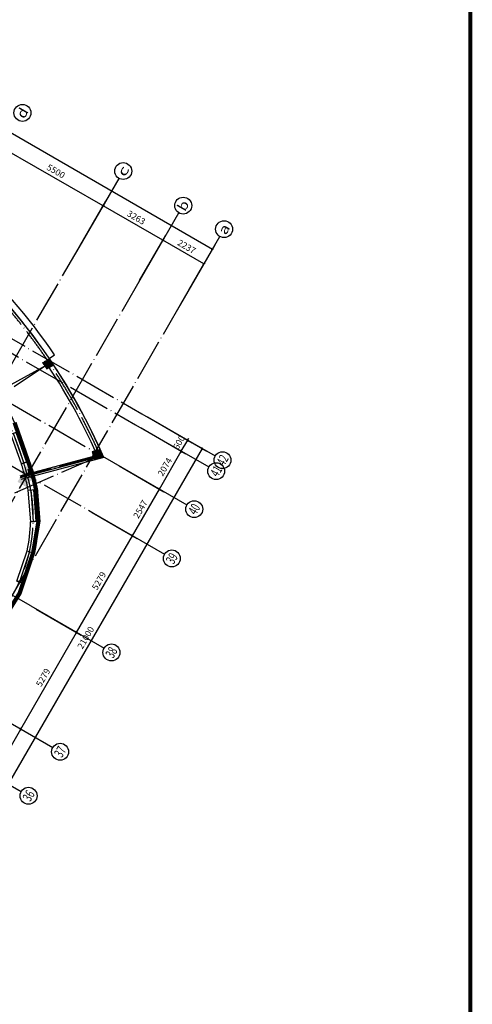
# Model space of a CAD drawing. Extents: x -1777181 to -751779, y -375098 to 238425.
# Drawn here: x -1380393 to -1359009, y -194204 to -147632 of the extents above; entities that cross this region are included whole.
import ezdxf
from ezdxf.enums import TextEntityAlignment as Align

# ---------------------------------------------------------------- set-up
doc = ezdxf.new("R2010")
doc.units = 0
doc.header["$LTSCALE"] = 1000
doc.header["$MEASUREMENT"] = 0
doc.linetypes.add('DOTE', pattern=[2.42, 2, -0.2, 0.02, -0.2])
doc.layers.get('0').update_dxf_attribs({"linetype": 'CONTINUOUS'})
doc.layers.get('Defpoints').update_dxf_attribs({"linetype": 'CONTINUOUS'})
for name, color, linetype in [('08', 8, 'CONTINUOUS'), ('AXIS', 3, 'CONTINUOUS'), ('AXIS_TEXT', 7, 'CONTINUOUS'), ('DOTE', 8, 'DOTE'), ('TK', 162, 'CONTINUOUS'), ('WALL', 10, 'CONTINUOUS'), ('WINDOW', 7, 'CONTINUOUS')]:
    doc.layers.add(name, color=color, linetype=linetype)
doc.styles.add('_TCH_AXIS', font='COMPLEX', dxfattribs={"bigfont": 'GBCBIG'})
doc.styles.add('dim_font', font='SIMPLEX.shx', dxfattribs={"width": 0.8})
doc.dimstyles.new('DIMN', dxfattribs={"dimtxt": 300, "dimasz": 100, "dimexe": 250, "dimexo": 300, "dimgap": 150, "dimtad": 1, "dimdec": 0, "dimzin": 0, "dimdsep": 46, "dimtxsty": 'dim_font', "dimblk": 'ARCHTICK', "dimcen": 0.09, "dimclrt": 7, "dimazin": 2, "dimtfac": 1, "dimtdec": 0, "dimtix": 1, "dimtmove": 2, "dimatfit": 3, "dimldrblk": 'ARCHTICK', "dimfxl": 0, "dimtolj": 1, "dimtzin": 0, "dimarcsym": 0})

# ---------------------------------------------------------------- blocks, each defined once
blk = doc.blocks.new('nbccic2021-A0')
at = {"layer": 'TK', "const_width": 100}
blk.add_lwpolyline([(2500, 1000), (117900, 1000), (117900, 83100), (2500, 83100)], close=True, dxfattribs=at)
blk = doc.blocks.new('_ArchTick')
at = {"color": 0, "linetype": 'ByBlock', "const_width": 0.4}
blk.add_lwpolyline([(-0.5, -0.5), (0.5, 0.5)], dxfattribs=at)
blk = doc.blocks.new('*D2278')
at = {"layer": 'AXIS', "color": 0, "lineweight": -2, "transparency": 16777216}
for p, q in [((-1382252, -180083), (-1380130, -181308)), ((-1381620, -183389), (-1380347, -181183)), ((-1383525, -182289), (-1381404, -183514))]:
    blk.add_line(p, q, dxfattribs=at)
at = {"layer": 'Defpoints', "color": 0, "transparency": 16777216}
for p in [(-1382512, -179933), (-1380347, -181183), (-1383785, -182139)]:
    blk.add_point(p, dxfattribs=at)
at = {"layer": 'AXIS', "color": 0, "lineweight": -2, "transparency": 16777216, "xscale": 100, "yscale": 100, "zscale": 100}
for p, rotation in [((-1380347, -181183), 60.00000000000306), ((-1381620, -183389), 240.000000000003)]:
    blk.add_blockref('_ArchTick', p, dxfattribs=dict(at, rotation=rotation))
at = {"layer": 'AXIS', "color": 7, "transparency": 16777216, "insert": (-1381243, -182136), "char_height": 300, "attachment_point": 5, "rotation": 60, "style": 'dim_font'}
blk.add_mtext('\\A1;2547', dxfattribs=at)
blk = doc.blocks.new('*D2279')
at = {"layer": 'AXIS', "color": 0, "lineweight": -2, "transparency": 16777216}
for p, q in [((-1379612, -175511), (-1377490, -176736)), ((-1380347, -181183), (-1377707, -176611)), ((-1382252, -180083), (-1380130, -181308))]:
    blk.add_line(p, q, dxfattribs=at)
at = {"layer": 'Defpoints', "color": 0, "transparency": 16777216}
for p in [(-1379872, -175361), (-1377707, -176611), (-1382512, -179933)]:
    blk.add_point(p, dxfattribs=at)
at = {"layer": 'AXIS', "color": 0, "lineweight": -2, "transparency": 16777216, "xscale": 100, "yscale": 100, "zscale": 100}
for p, rotation in [((-1377707, -176611), 60.00000000000021), ((-1380347, -181183), 240.0000000000002)]:
    blk.add_blockref('_ArchTick', p, dxfattribs=dict(at, rotation=rotation))
at = {"layer": 'AXIS', "color": 7, "transparency": 16777216, "insert": (-1379287, -178747), "char_height": 300, "attachment_point": 5, "rotation": 60, "style": 'dim_font'}
blk.add_mtext('\\A1;5279', dxfattribs=at)
blk = doc.blocks.new('*D2280')
at = {"layer": 'AXIS', "color": 0, "lineweight": -2, "transparency": 16777216}
for p, q in [((-1376973, -170939), (-1374851, -172164)), ((-1377707, -176611), (-1375067, -172039)), ((-1379612, -175511), (-1377490, -176736))]:
    blk.add_line(p, q, dxfattribs=at)
at = {"layer": 'Defpoints', "color": 0, "transparency": 16777216}
for p in [(-1377232, -170789), (-1375067, -172039), (-1379872, -175361)]:
    blk.add_point(p, dxfattribs=at)
at = {"layer": 'AXIS', "color": 0, "lineweight": -2, "transparency": 16777216, "xscale": 100, "yscale": 100, "zscale": 100}
for p, rotation in [((-1375067, -172039), 60.00000000000196), ((-1377707, -176611), 240.000000000002)]:
    blk.add_blockref('_ArchTick', p, dxfattribs=dict(at, rotation=rotation))
at = {"layer": 'AXIS', "color": 7, "transparency": 16777216, "insert": (-1376647, -174175), "char_height": 300, "attachment_point": 5, "rotation": 60, "style": 'dim_font'}
blk.add_mtext('\\A1;5279', dxfattribs=at)
blk = doc.blocks.new('*D2281')
at = {"layer": 'AXIS', "color": 0, "lineweight": -2, "transparency": 16777216}
for p, q in [((-1375699, -168733), (-1373577, -169958)), ((-1375067, -172039), (-1373794, -169833)), ((-1376973, -170939), (-1374851, -172164))]:
    blk.add_line(p, q, dxfattribs=at)
at = {"layer": 'Defpoints', "color": 0, "transparency": 16777216}
for p in [(-1375959, -168583), (-1373794, -169833), (-1377232, -170789)]:
    blk.add_point(p, dxfattribs=at)
at = {"layer": 'AXIS', "color": 0, "lineweight": -2, "transparency": 16777216, "xscale": 100, "yscale": 100, "zscale": 100}
for p, rotation in [((-1373794, -169833), 59.99999999999799), ((-1375067, -172039), 239.999999999998)]:
    blk.add_blockref('_ArchTick', p, dxfattribs=dict(at, rotation=rotation))
at = {"layer": 'AXIS', "color": 7, "transparency": 16777216, "insert": (-1374690, -170786), "char_height": 300, "attachment_point": 5, "rotation": 60, "style": 'dim_font'}
blk.add_mtext('\\A1;2547', dxfattribs=at)
blk = doc.blocks.new('*D2282')
at = {"layer": 'AXIS', "color": 0, "lineweight": -2, "transparency": 16777216}
for p, q in [((-1374662, -166937), (-1372540, -168162)), ((-1373794, -169833), (-1372757, -168037)), ((-1375699, -168733), (-1373577, -169958))]:
    blk.add_line(p, q, dxfattribs=at)
at = {"layer": 'Defpoints', "color": 0, "transparency": 16777216}
for p in [(-1374922, -166787), (-1372757, -168037), (-1375959, -168583)]:
    blk.add_point(p, dxfattribs=at)
at = {"layer": 'AXIS', "color": 0, "lineweight": -2, "transparency": 16777216, "xscale": 100, "yscale": 100, "zscale": 100}
for p, rotation in [((-1372757, -168037), 60.00000000000603), ((-1373794, -169833), 240.000000000006)]:
    blk.add_blockref('_ArchTick', p, dxfattribs=dict(at, rotation=rotation))
at = {"layer": 'AXIS', "color": 7, "transparency": 16777216, "insert": (-1373535, -168785), "char_height": 300, "attachment_point": 5, "rotation": 60, "style": 'dim_font'}
blk.add_mtext('\\A1;2074', dxfattribs=at)
blk = doc.blocks.new('*D2283')
at = {"layer": 'AXIS', "color": 0, "lineweight": -2, "transparency": 16777216}
for p, q in [((-1374362, -166418), (-1372240, -167643)), ((-1374662, -166937), (-1372540, -168162)), ((-1372757, -168037), (-1372457, -167518)), ((-1372457, -167518), (-1372407, -167431)), ((-1372757, -168037), (-1372807, -168124))]:
    blk.add_line(p, q, dxfattribs=at)
at = {"layer": 'Defpoints', "color": 0, "transparency": 16777216}
for p in [(-1374622, -166268), (-1374922, -166787), (-1372457, -167518)]:
    blk.add_point(p, dxfattribs=at)
at = {"layer": 'AXIS', "color": 0, "lineweight": -2, "transparency": 16777216, "xscale": 100, "yscale": 100, "zscale": 100}
for p, rotation in [((-1372457, -167518), 239.9999999999876), ((-1372757, -168037), 59.99999999998764)]:
    blk.add_blockref('_ArchTick', p, dxfattribs=dict(at, rotation=rotation))
at = {"layer": 'AXIS', "color": 7, "transparency": 16777216, "insert": (-1372867, -167628), "char_height": 300, "attachment_point": 5, "rotation": 60, "style": 'dim_font'}
blk.add_mtext('\\A1;600', dxfattribs=at)
blk = doc.blocks.new('*D622')
at = {"layer": 'AXIS', "color": 0, "lineweight": -2, "transparency": 16777216}
for p, q in [((-1374726, -159973), (-1373501, -157852)), ((-1371688, -159186), (-1373626, -158068)), ((-1372788, -161092), (-1371563, -158970))]:
    blk.add_line(p, q, dxfattribs=at)
at = {"layer": 'Defpoints', "color": 0, "transparency": 16777216}
for p in [(-1373626, -158068), (-1374876, -160233), (-1372938, -161352)]:
    blk.add_point(p, dxfattribs=at)
at = {"layer": 'AXIS', "color": 0, "lineweight": -2, "transparency": 16777216, "xscale": 100, "yscale": 100, "zscale": 100}
for p, rotation in [((-1373626, -158068), 149.9999999999996), ((-1371688, -159186), 329.9999999999996)]:
    blk.add_blockref('_ArchTick', p, dxfattribs=dict(at, rotation=rotation))
at = {"layer": 'AXIS', "color": 7, "transparency": 16777216, "insert": (-1372507, -158367), "char_height": 300, "attachment_point": 5, "rotation": 330, "style": 'dim_font'}
blk.add_mtext('\\A1;2237', dxfattribs=at)
blk = doc.blocks.new('*D623')
at = {"layer": 'AXIS', "color": 0, "lineweight": -2, "transparency": 16777216}
for p, q in [((-1377551, -158342), (-1376326, -156220)), ((-1373626, -158068), (-1376451, -156436)), ((-1374726, -159973), (-1373501, -157852))]:
    blk.add_line(p, q, dxfattribs=at)
at = {"layer": 'Defpoints', "color": 0, "transparency": 16777216}
for p in [(-1376451, -156436), (-1377701, -158602), (-1374876, -160233)]:
    blk.add_point(p, dxfattribs=at)
at = {"layer": 'AXIS', "color": 0, "lineweight": -2, "transparency": 16777216, "xscale": 100, "yscale": 100, "zscale": 100}
for p, rotation in [((-1376451, -156436), 150.0000000000012), ((-1373626, -158068), 330.0000000000012)]:
    blk.add_blockref('_ArchTick', p, dxfattribs=dict(at, rotation=rotation))
at = {"layer": 'AXIS', "color": 7, "transparency": 16777216, "insert": (-1374888, -156992), "char_height": 300, "attachment_point": 5, "rotation": 330, "style": 'dim_font'}
blk.add_mtext('\\A1;3263', dxfattribs=at)
blk = doc.blocks.new('*D624')
at = {"layer": 'AXIS', "color": 0, "lineweight": -2, "transparency": 16777216}
for p, q in [((-1382315, -155592), (-1381090, -153470)), ((-1376451, -156436), (-1381215, -153686)), ((-1377551, -158342), (-1376326, -156220))]:
    blk.add_line(p, q, dxfattribs=at)
at = {"layer": 'Defpoints', "color": 0, "transparency": 16777216}
for p in [(-1381215, -153686), (-1382465, -155852), (-1377701, -158602)]:
    blk.add_point(p, dxfattribs=at)
at = {"layer": 'AXIS', "color": 0, "lineweight": -2, "transparency": 16777216, "xscale": 100, "yscale": 100, "zscale": 100}
for p, rotation in [((-1381215, -153686), 150.0000000000012), ((-1376451, -156436), 330.0000000000011)]:
    blk.add_blockref('_ArchTick', p, dxfattribs=dict(at, rotation=rotation))
at = {"layer": 'AXIS', "color": 7, "transparency": 16777216, "insert": (-1378683, -154802), "char_height": 300, "attachment_point": 5, "rotation": 330, "style": 'dim_font'}
blk.add_mtext('\\A1;5500', dxfattribs=at)
blk = doc.blocks.new('*D630')
at = {"layer": 'AXIS', "color": 0, "lineweight": -2, "transparency": 16777216}
for p, q in [((-1401367, -144592), (-1399742, -141777)), ((-1371288, -158494), (-1399867, -141994)), ((-1372788, -161092), (-1371163, -158277))]:
    blk.add_line(p, q, dxfattribs=at)
at = {"layer": 'Defpoints', "color": 0, "transparency": 16777216}
for p in [(-1399867, -141994), (-1401517, -144852), (-1372938, -161352)]:
    blk.add_point(p, dxfattribs=at)
at = {"layer": 'AXIS', "color": 0, "lineweight": -2, "transparency": 16777216, "xscale": 100, "yscale": 100, "zscale": 100}
for p, rotation in [((-1399867, -141994), 150.0000000000005), ((-1371288, -158494), 330.0000000000006)]:
    blk.add_blockref('_ArchTick', p, dxfattribs=dict(at, rotation=rotation))
at = {"layer": 'AXIS', "color": 7, "transparency": 16777216, "insert": (-1385428, -149984), "char_height": 300, "attachment_point": 5, "rotation": 330, "style": 'dim_font'}
blk.add_mtext('\\A1;33000', dxfattribs=at)
blk = doc.blocks.new('*D631')
at = {"layer": 'AXIS', "color": 0, "lineweight": -2, "transparency": 16777216}
for p, q in [((-1374362, -166418), (-1371548, -168043)), ((-1382264, -186104), (-1371764, -167918)), ((-1384862, -184604), (-1382048, -186229))]:
    blk.add_line(p, q, dxfattribs=at)
at = {"layer": 'Defpoints', "color": 0, "transparency": 16777216}
for p in [(-1374622, -166268), (-1371764, -167918), (-1385122, -184454)]:
    blk.add_point(p, dxfattribs=at)
at = {"layer": 'AXIS', "color": 0, "lineweight": -2, "transparency": 16777216, "xscale": 100, "yscale": 100, "zscale": 100}
for p, rotation in [((-1371764, -167918), 60.00000000000128), ((-1382264, -186104), 240.0000000000013)]:
    blk.add_blockref('_ArchTick', p, dxfattribs=dict(at, rotation=rotation))
at = {"layer": 'AXIS', "color": 7, "transparency": 16777216, "insert": (-1377274, -176861), "char_height": 300, "attachment_point": 5, "rotation": 60, "style": 'dim_font'}
blk.add_mtext('\\A1;21000', dxfattribs=at)
blk = doc.blocks.new('$TCHSYS$WIN2D')
for p, q in [((-0.5, 0.5), (0.5, 0.5)), ((-0.5, 0.5), (-0.5, -0.5)), ((0.5, 0.5), (0.5, -0.5)), ((0.5, 0.167), (-0.5, 0.167)), ((0.5, -0.167), (-0.5, -0.167)), ((-0.5, -0.5), (0.5, -0.5))]:
    blk.add_line(p, q)

msp = doc.modelspace()

# ---------------------------------------------------------------- hatches: boundary and pattern name
for points in [[(-1378770.519, -163989.766), (-1379120.839, -164185.297), (-1379344.066, -163851.803), (-1378993.546, -163656.16)], [(-1376586.07, -167964.424), (-1376422.549, -168334.857), (-1376869.953, -168453.72), (-1376972.66, -168067.13)], [(-1380496.227, -169490.545), (-1380063.215, -169740.545), (-1379763.215, -169220.929), (-1379856.313, -168882.181), (-1379953.404, -168550.347)]]:
    msp.add_hatch(color=8).paths.add_polyline_path(points)

# ---------------------------------------------------------------- linework, layer by layer
at = {"color": 8}
for p, q in [((-1378993.546, -163656.16), (-1378745.177, -163487.576)), ((-1376972.66, -168067.13), (-1376869.953, -168453.72)), ((-1379925.709, -169118.165), (-1379985.926, -168898.712)), ((-1379731.581, -169349.656), (-1379859.963, -168866.419)), ((-1379731.581, -169349.656), (-1379801.887, -169086.44))]:
    msp.add_line(p, q, dxfattribs=at)
at = {"color": 8, "const_width": 1}
for points in [[(-1378770.519, -163989.766), (-1379120.839, -164185.297), (-1379229.069, -164022.335), (-1379344.066, -163851.803), (-1378993.546, -163656.16)], [(-1378770.519, -163989.766), (-1378896.64, -163799.865), (-1378993.546, -163656.16)]]:
    msp.add_lwpolyline(points, dxfattribs=at)
for points in [[(-1378770.519, -163989.766), (-1379120.839, -164185.297), (-1379344.066, -163851.803), (-1378993.546, -163656.16)], [(-1376586.07, -167964.424), (-1376422.549, -168334.857), (-1376869.953, -168453.72), (-1376972.66, -168067.13)], [(-1380496.227, -169490.545), (-1380063.215, -169740.545), (-1379763.215, -169220.929), (-1379856.313, -168882.181), (-1379953.404, -168550.347)]]:
    msp.add_lwpolyline(points, close=True, dxfattribs=at)
at = {"color": 8}
for centre, radius, start, end in [((-1402548.917, -179644.704), 28469.269, 23.694474, 51.7212331), ((-1402548.917, -179644.704), 28469.269, 23.694474, 47.9657482), ((-1402548.917, -179644.704), 28769.269, 34.1672591, 47.1607193), ((-1396117.996, -173443.229), 16889.962, 14.8769902, 49.5142281)]:
    msp.add_arc(centre, radius, start, end, dxfattribs=at)
at = {"layer": '08', "color": 8, "const_width": 200}
msp.add_lwpolyline([(-1380940.342, -175633.212), (-1380400.25, -174767.436), (-1379759.795, -172855.105), (-1379505.427, -171348.793), (-1379621.788, -169853.222), (-1379794.355, -169103.736), (-1380637.926, -166687.621)], dxfattribs=at)
at = {"layer": 'AXIS', "color": 8}
for p, q in [((-1377701.461, -158601.514), (-1375701.461, -155137.412)), ((-1374879.52, -160230.762), (-1372867.005, -156773.886)), ((-1372938.322, -161351.514), (-1370938.322, -157887.412)), ((-1374622.041, -166267.802), (-1371157.94, -168267.802)), ((-1374922.041, -166787.417), (-1371457.94, -168787.417)), ((-1375958.923, -168583.348), (-1372494.821, -170583.348)), ((-1377015.851, -170914.003), (-1373551.75, -172914.003)), ((-1379872.041, -175361.069), (-1376407.94, -177361.069)), ((-1382295.218, -180058.134), (-1378831.117, -182058.134)), ((-1383785.16, -182138.789), (-1380321.059, -184138.789))]:
    msp.add_line(p, q, dxfattribs=at)
for centre in [(-1380264.601, -152041.002), (-1375501.461, -154791.002), (-1372667.005, -156427.476), (-1370738.322, -157541.002), (-1370811.528, -168467.799), (-1371111.528, -168987.415), (-1372148.409, -170783.345), (-1373205.34, -173114.003), (-1376061.528, -177561.066), (-1378484.707, -182258.134), (-1379974.647, -184338.787)]:
    msp.add_circle(centre, 400, dxfattribs=at)
at = {"layer": 'DOTE', "color": 8}
for p, q in [((-1404932.932, -148767.805), (-1374622.043, -166267.805)), ((-1404932.93, -148767.802), (-1374622.041, -166267.802)), ((-1405233.185, -149287.857), (-1374922.295, -166787.857)), ((-1405232.93, -149287.417), (-1374922.041, -166787.417)), ((-1406269.813, -151083.35), (-1375958.924, -168583.35)), ((-1406269.812, -151083.348), (-1375958.922, -168583.348)), ((-1408585.19, -152687.436), (-1376675.8, -171110.332)), ((-1391677.532, -182808.779), (-1376451.461, -156436.45)), ((-1379872.043, -175361.071), (-1410182.932, -157861.071)), ((-1388869.639, -184471.634), (-1373625.503, -158068.018)), ((-1386914.393, -185558.779), (-1371688.321, -159186.45)), ((-1378986.536, -163881.292), (-1402521.18, -179590.528)), ((-1397705.191, -174329.124), (-1378986.536, -163881.292)), ((-1376590.767, -168255.385), (-1402521.18, -179590.528)), ((-1376590.767, -168255.385), (-1380375.947, -169261.002)), ((-1376422.549, -168334.857), (-1376869.953, -168453.72))]:
    msp.add_line(p, q, dxfattribs=at)
for centre, radius, start, end in [((-1402548.917, -179644.704), 28349.269, 23.694474, 71.3512809), ((-1396117.996, -173443.229), 16639.962, 14.8769902, 49.5142281), ((-1387101.044, -171187.405), 7347.332, 284.0713875, 15.9286125)]:
    msp.add_arc(centre, radius, start, end, dxfattribs=at)
at = {"layer": 'WALL', "color": 8}
for p, q in [((-1376586.07, -167964.424), (-1376972.66, -168067.13)), ((-1379961.325, -168520.549), (-1380310.475, -168644.122)), ((-1379992.569, -169882.07), (-1379621.779, -169853.221)), ((-1379505.425, -171348.701), (-1379876.214, -171377.55)), ((-1380046.661, -172759.031), (-1379694.004, -172877.139)), ((-1380170.361, -174299.491), (-1380523.018, -174181.383))]:
    msp.add_line(p, q, dxfattribs=at)
for centre, radius, start, end in [((-1402555.772, -179649.615), 28237.519, 23.9768168, 34.2102912), ((-1402555.772, -179649.615), 28477.519, 23.410899, 34.1676885), ((-1396117.995, -173443.229), 16889.961, 14.8847387, 16.9451445), ((-1396117.995, -173443.229), 16519.961, 14.8731632, 16.8881036), ((-1387101.044, -171187.405), 7227.332, 10.4053498, 15.9373262), ((-1387101.044, -171187.405), 7597.332, 10.1142885, 15.9112325), ((-1387101.044, -171187.405), 7227.332, 347.4403498, 358.4924232), ((-1387101.044, -171187.405), 7597.332, 347.1492885, 358.7834845), ((-1387101.044, -171187.405), 7597.332, 330.0014337, 335.8184845)]:
    msp.add_arc(centre, radius, start, end, dxfattribs=at)
at = {"layer": 'WINDOW', "color": 8}
for p, q in [((-1376734.328, -168252.138), (-1380386.218, -169222.344)), ((-1376443.09, -168257.539), (-1380365.676, -169299.661)), ((-1376422.549, -168334.857), (-1380345.135, -169376.979))]:
    msp.add_line(p, q, dxfattribs=at)

# ---------------------------------------------------------------- block references
at = {"layer": 'TK', "color": 1, "xscale": 1.8, "yscale": 1.8, "zscale": 1.8, "rotation": 90}
msp.add_blockref('nbccic2021-A0', (-1357299.239, -242739.812), dxfattribs=at)
at = {"layer": 'WINDOW', "color": 8, "xscale": 1500, "yscale": 370, "zscale": 1500}
for p, rotation in [((-1380386.132, -167875.311), 109.4902047661506), ((-1379748.973, -170615.384), 94.44888648779204), ((-1380108.488, -173529.269), 71.48388648349544)]:
    msp.add_blockref('$TCHSYS$WIN2D', p, dxfattribs=dict(at, rotation=rotation))

# ---------------------------------------------------------------- texts
at = {"layer": 'AXIS_TEXT', "color": 8, "style": '_TCH_AXIS'}
for s, height, width, p, p2 in [('d', 452.548, 1.3125, (-1380181.779, -152350.098), (-1379955.505, -151958.18)), ('c', 452.548, 1.615385, (-1375418.639, -155100.098), (-1375192.365, -154708.18)), ('b', 452.548, 1.3125, (-1372584.183, -156736.572), (-1372357.909, -156344.654)), ('a', 452.548, 1.4, (-1370655.499, -157850.098), (-1370429.225, -157458.18)), ('42', 452.5483, 0.6, (-1370728.706, -168776.896), (-1370502.432, -168384.977)), ('41', 452.5483, 0.7, (-1371028.706, -169296.511), (-1370802.432, -168904.592)), ('40', 452.5483, 0.6, (-1372065.587, -171092.442), (-1371839.313, -170700.523)), ('39', 452.5483, 0.636364, (-1373122.518, -173423.099), (-1372896.243, -173031.181)), ('38', 452.5483, 0.636364, (-1375978.706, -177870.162), (-1375752.432, -177478.244)), ('37', 452.5483, 0.636364, (-1378401.884, -182567.231), (-1378175.61, -182175.312)), ('36', 452.5483, 0.636364, (-1379891.825, -184647.883), (-1379665.551, -184255.965))]:
    msp.add_text(s, height=height, rotation=60, dxfattribs=dict(at, width=width)).set_placement(p, p2, align=Align.FIT)

# ---------------------------------------------------------------- dimensions: what is measured, and where the dimension line sits
at = {"layer": 'AXIS', "color": 8}
for p1, p2, distance, picture, middle in [((-1372938.322, -161351.514), (-1401517.16, -144851.514), -3300, '*D630', (-1385427.741, -149983.822)), ((-1377701.461, -158601.514), (-1382464.601, -155851.514), -2500, '*D624', (-1378683.031, -154801.642)), ((-1374875.504, -160233.081), (-1377701.461, -158601.514), -2500, '*D623', (-1374888.482, -156992.426)), ((-1372938.322, -161351.514), (-1374875.504, -160233.081), -2500, '*D622', (-1372506.913, -158367.426)), ((-1385122.041, -184454.335), (-1374622.041, -166267.802), -3300, '*D631', (-1377273.965, -176861.069)), ((-1374922.04, -166787.415), (-1374622.04, -166267.799), -2500, '*D2283', (-1372866.784, -167627.607)), ((-1375958.921, -168583.345), (-1374922.04, -166787.415), -2500, '*D2282', (-1373535.224, -168785.38)), ((-1377232.358, -170789.003), (-1375958.921, -168583.345), -2500, '*D2281', (-1374690.383, -170786.174)), ((-1379872.04, -175361.066), (-1377232.358, -170789.003), -2500, '*D2280', (-1376646.943, -174175.034)), ((-1382511.725, -179933.134), (-1379872.04, -175361.066), -2500, '*D2279', (-1379286.626, -178747.1)), ((-1383785.159, -182138.787), (-1382511.725, -179933.134), -2500, '*D2278', (-1381243.186, -182135.96))]:
    dim = msp.add_aligned_dim(p1=p1, p2=p2, distance=distance, dimstyle='DIMN', dxfattribs=at)
    dim.commit()
    dim.dimension.update_dxf_attribs({"geometry": picture, "text_midpoint": middle})

doc.saveas('drawing.dxf')
